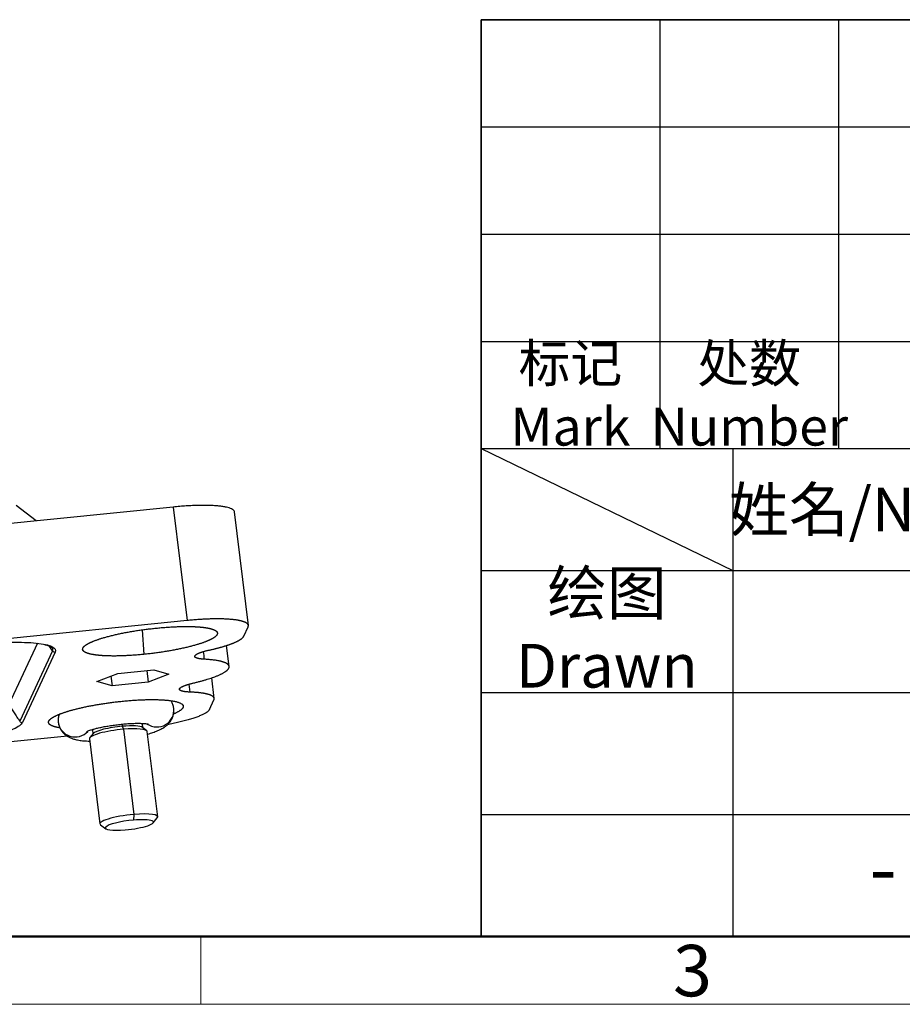
# Model space of a CAD drawing. Units: millimetres. Extents: x 1592 to 2186, y 588 to 1008.
# Drawn here: x 1771 to 1862, y 588 to 690 of the extents above; entities that cross this region are included whole.
import ezdxf

# ---------------------------------------------------------------- set-up
doc = ezdxf.new("R2010")
doc.units = ezdxf.units.MM
doc.header["$LTSCALE"] = 65.395
doc.layers.get('0').update_dxf_attribs({"linetype": 'CONTINUOUS', "lineweight": 30})
doc.layers.add('Dim', color=3, linetype='CONTINUOUS', lineweight=15)
doc.layers.add('图框', color=7, linetype='CONTINUOUS', lineweight=20)
doc.styles.add('Romans字体', font='romans.shx', dxfattribs={"width": 0.75})
doc.styles.get("Standard").update_dxf_attribs({"font": 'SIMFANG.TTF', "width": 0.75})

# ---------------------------------------------------------------- blocks, each defined once
blk = doc.blocks.new('A4图框-NEW')
at = {"layer": '图框', "lineweight": 35}
for q in [(1126.929, 531.329), (946.929, 484.035)]:
    blk.add_line((946.929, 531.329), q, dxfattribs=at)
at = {"layer": '图框', "lineweight": -3}
for p, q in [((956.147, 531.329), (956.147, 509.205)), ((965.365, 531.329), (965.365, 509.205)), ((946.929, 525.798), (1036.654, 525.798)), ((946.929, 520.267), (1036.654, 520.267)), ((946.929, 514.736), (1036.654, 514.736)), ((946.929, 509.205), (1036.654, 509.205)), ((946.929, 509.205), (959.909, 502.913)), ((959.909, 509.205), (959.909, 484.035)), ((946.929, 502.913), (1036.654, 502.913)), ((946.929, 496.62), (1036.654, 496.62)), ((946.929, 490.327), (1036.654, 490.327))]:
    blk.add_line(p, q, dxfattribs=at)
at = {"layer": '图框', "lineweight": 50}
blk.add_line((836.855, 484.035), (1126.929, 484.035), dxfattribs=at)
at = {"layer": '图框', "color": 6}
blk.add_line((932.483, 484.035), (932.483, 480.535), dxfattribs=at)
at = {"layer": '图框', "color": 1, "lineweight": 18}
blk.add_line((833.413, 480.535), (1130.412, 480.535), dxfattribs=at)
at = {"layer": '图框', "attachment_point": 5}
for s, insert, char_height, width in [('标记\\P{\\Fromans|c134;Mark}', (951.538, 511.971), 1.959, 9.21824), ('处数\\P{\\Fromans|c134;Number }', (960.756, 511.971), 1.959, 9.21824), ('姓名{\\Fromans|c134;/Name\\Ftxt|c134; }', (967.659, 506.059), 2.25285, 15.50176), ('绘图\\P{\\Fromans|c134;Drawn\\Ftxt|c134; }', (953.419, 499.878), 2.25285, 12.98011)]:
    blk.add_mtext(s, dxfattribs=dict(at, insert=insert, char_height=char_height, width=width))
at = {"layer": '图框', "color": 3, "insert": (967.659, 487.181), "char_height": 2.986, "width": 15.50176, "attachment_point": 5, "style": 'Romans字体'}
blk.add_mtext('-', dxfattribs=at)
at = {"layer": '图框', "color": 6, "insert": (956.83, 483.599), "char_height": 2.652, "width": 2.55791, "attachment_point": 1, "style": 'Romans字体'}
blk.add_mtext('3', dxfattribs=at)

msp = doc.modelspace()

# ---------------------------------------------------------------- linework, layer by layer
at = {"color": 7, "linetype": 'Continuous'}
for p, q in [((1787.096, 639.665), (1764.948, 637.428)), ((1772.97, 638.238), (1770.887, 639.812)), ((1787.096, 639.665), (1788.524, 627.952)), ((1794.841, 627.446), (1793.412, 639.158)), ((1788.524, 627.952), (1658.006, 614.773)), ((1783.886, 626.994), (1784.068, 624.462)), ((1794.362, 626.33), (1794.813, 627.297)), ((1773.087, 625.602), (1770.131, 619.272)), ((1774.643, 624.826), (1771.256, 617.573)), ((1774.643, 624.826), (1774.308, 625.331)), ((1792.857, 623.213), (1792.593, 625.38)), ((1774.928, 624.691), (1771.541, 617.438)), ((1781.377, 622.485), (1785.087, 622.86)), ((1784.356, 622.786), (1784.5, 621.603)), ((1785.087, 622.86), (1786.649, 622.419)), ((1779.228, 621.67), (1781.377, 622.485)), ((1780.669, 622.217), (1780.79, 621.228)), ((1786.649, 622.419), (1784.5, 621.603)), ((1791.318, 619.904), (1791.058, 622.039)), ((1780.79, 621.228), (1779.228, 621.67)), ((1784.5, 621.603), (1780.79, 621.228)), ((1788.709, 621.384), (1788.808, 620.568)), ((1790.839, 618.788), (1791.291, 619.755)), ((1778.749, 616.71), (1778.805, 616.245)), ((1781.809, 617.262), (1781.836, 617.039)), ((1781.836, 617.039), (1781.952, 616.729)), ((1781.952, 616.729), (1783.024, 607.944)), ((1783.967, 616.875), (1783.911, 617.339)), ((1784.353, 616.583), (1783.917, 616.913)), ((1776.172, 616.017), (1664.178, 604.708)), ((1778.461, 615.763), (1779.533, 606.978)), ((1778.845, 616.294), (1778.501, 615.869)), ((1785.489, 607.705), (1784.417, 616.489)), ((1783.024, 607.944), (1782.998, 607.356)), ((1785.019, 607.067), (1785.449, 607.598)), ((1779.597, 606.884), (1780.142, 606.472))]:
    msp.add_line(p, q, dxfattribs=at)
for centre, major_axis, ratio, start_param, end_param in [((1766.32, 623.985), (-8.355, -1.019), 0.182207, 3.2281374, 3.2343961), ((1766.32, 623.985), (-8.355, -1.019), 0.182207, 3.0282781, 3.2281374), ((1774.892, 624.983), (0.272, -0.127), 0.9769543, 4.1531127, 5.2602614), ((1785.408, 618.69), (-1.738, -0.207), 0.9832601, 0.8504618, 3.1423285), ((1771.505, 617.731), (0.272, -0.127), 0.9769543, 4.1531127, 5.2602614), ((1776.97, 617.661), (1.738, 0.207), 0.9832601, 3.141628, 5.4377851), ((1781.439, 616.126), (2.978, 0.363), 0.182207, 1.3754794, 3.1415453), ((1781.392, 616.516), (-2.581, -0.315), 0.182207, 4.517072, 6.0967532), ((1781.392, 616.516), (-2.581, -0.315), 0.182207, 3.3279301, 4.517072), ((1781.439, 616.126), (2.978, 0.363), 0.182207, 6.283138, 7.6586647), ((1782.511, 607.342), (-2.978, -0.363), 0.182207, 4.517072, 6.4695228), ((1782.511, 607.342), (-2.978, -0.363), 0.182207, 2.9551605, 4.517072), ((1782.57, 606.854), (2.482, 0.303), 0.182207, 1.3754794, 4.517072), ((1782.57, 606.854), (2.482, 0.303), 0.182207, 4.517072, 7.6586647)]:
    msp.add_ellipse(centre, major_axis=major_axis, ratio=ratio, start_param=start_param, end_param=end_param, dxfattribs=at)
for points, degree, knots in [([(1793.412, 639.158), (1793.408, 639.194), (1793.381, 639.268), (1793.281, 639.374), (1793.111, 639.477), (1792.876, 639.567), (1792.579, 639.646), (1792.224, 639.712), (1791.813, 639.765), (1791.351, 639.803), (1790.842, 639.827), (1790.29, 639.837), (1789.701, 639.832), (1789.082, 639.812), (1788.437, 639.777), (1787.773, 639.729), (1787.322, 639.688), (1787.096, 639.665)], 3, [0, 0, 0, 0, 0.0569215, 0.1242843, 0.191647, 0.2590098, 0.3263725, 0.3937353, 0.461098, 0.5284608, 0.5958235, 0.6631863, 0.730549, 0.7979118, 0.8652745, 0.9326373, 1, 1, 1, 1]), ([(1794.813, 627.297), (1794.936, 627.568), (1794.529, 627.762), (1794.12, 627.958), (1793.233, 628.05), (1792.349, 628.142), (1791.124, 628.117), (1789.91, 628.091), (1788.524, 627.952)], 2, [0, 0, 0, 0.25, 0.25, 0.5, 0.5, 0.75, 0.75, 1, 1, 1]), ([(1784.068, 624.462), (1782.684, 624.323), (1781.468, 624.297), (1780.863, 624.285), (1780.329, 624.302), (1779.798, 624.318), (1778.921, 624.41), (1778.267, 624.555), (1778.063, 624.652), (1777.653, 624.847), (1777.904, 625.385), (1778.547, 625.688), (1778.865, 625.837), (1779.726, 626.135), (1780.253, 626.279), (1781.315, 626.567), (1782.636, 626.799), (1783.946, 627.029), (1785.332, 627.169)], 2, [0, 0, 0, 0.125, 0.125, 0.1875, 0.1875, 0.25, 0.3125, 0.375, 0.375, 0.5, 0.625, 0.625, 0.6875, 0.75, 0.75, 0.875, 0.875, 1, 1, 1]), ([(1785.332, 627.169), (1786.716, 627.308), (1787.932, 627.334), (1788.537, 627.346), (1789.071, 627.329), (1789.602, 627.313), (1790.478, 627.222), (1791.133, 627.076), (1791.336, 626.979), (1791.747, 626.784), (1791.496, 626.246), (1790.852, 625.943), (1790.535, 625.794), (1789.674, 625.496), (1789.147, 625.352), (1788.085, 625.064), (1786.764, 624.832), (1785.454, 624.603), (1784.068, 624.462)], 2, [0, 0, 0, 0.125, 0.125, 0.1875, 0.1875, 0.25, 0.3125, 0.375, 0.375, 0.5, 0.625, 0.625, 0.6875, 0.75, 0.75, 0.875, 0.875, 1, 1, 1]), ([(1790.837, 624.911), (1791.58, 625.076), (1792.192, 625.254), (1792.81, 625.434), (1793.73, 625.804), (1794.008, 625.985), (1794.282, 626.164), (1794.362, 626.33)], 2, [0, 0, 0, 0.25, 0.25, 0.5, 0.75, 0.75, 1, 1, 1]), ([(1767.124, 625.503), (1767.697, 625.561), (1768.252, 625.606), (1769.327, 625.674), (1769.849, 625.697), (1771.353, 625.728), (1772.242, 625.7), (1773.329, 625.587), (1773.646, 625.538), (1774.187, 625.418), (1774.406, 625.348), (1774.911, 625.107), (1775.029, 624.914), (1774.928, 624.691)], 3, [0, 0, 0, 0, 0.125, 0.125, 0.25, 0.25, 0.5, 0.5, 0.625, 0.625, 0.75, 0.75, 1, 1, 1, 1]), ([(1773.801, 625.477), (1773.867, 625.464), (1774.054, 625.423), (1774.291, 625.345), (1774.497, 625.251), (1774.598, 625.172), (1774.617, 625.15), (1774.618, 625.144)], 3, [0, 0, 0, 0, 0.1221929, 0.3677205, 0.6071135, 0.837927, 1, 1, 1, 1]), ([(1790.28, 623.959), (1789.751, 623.987), (1789.501, 624.081), (1789.378, 624.127), (1789.293, 624.247), (1789.374, 624.386), (1789.617, 624.538), (1790.207, 624.771), (1790.837, 624.911)], 2, [0, 0, 0, 0.25, 0.25, 0.375, 0.5, 0.625, 0.75, 1, 1, 1]), ([(1789.13, 621.496), (1790.713, 621.867), (1791.682, 622.272), (1792.162, 622.473), (1792.743, 622.864), (1792.91, 623.221), (1792.656, 623.528), (1792.324, 623.647), (1791.657, 623.887), (1790.28, 623.959)], 2, [0, 0, 0, 0.25, 0.25, 0.375, 0.5, 0.625, 0.75, 0.75, 1, 1, 1]), ([(1788.808, 620.568), (1788.255, 620.588), (1787.974, 620.676), (1787.835, 620.719), (1787.715, 620.834), (1787.762, 620.97), (1787.972, 621.119), (1788.519, 621.353), (1789.13, 621.496)], 2, [0, 0, 0, 0.25, 0.25, 0.375, 0.5, 0.625, 0.75, 1, 1, 1]), ([(1781.81, 619.627), (1783.185, 619.766), (1784.41, 619.791), (1785.632, 619.817), (1787.403, 619.632), (1787.814, 619.437), (1788.221, 619.243), (1788.099, 618.972)], 2, [0, 0, 0, 0.25, 0.25, 0.5, 0.75, 0.75, 1, 1, 1]), ([(1791.291, 619.755), (1791.367, 619.921), (1791.113, 620.199), (1790.466, 620.411), (1789.961, 620.478), (1789.465, 620.544), (1788.808, 620.568)], 2, [0, 0, 0, 0.25, 0.5, 0.75, 0.75, 1, 1, 1]), ([(1774.256, 617.574), (1774.387, 617.845), (1775.025, 618.145), (1775.666, 618.447), (1776.73, 618.736), (1777.792, 619.025), (1779.113, 619.256), (1780.432, 619.488), (1781.81, 619.627)], 2, [0, 0, 0, 0.25, 0.25, 0.5, 0.5, 0.75, 0.75, 1, 1, 1]), ([(1784.454, 616.235), (1784.551, 616.262), (1784.826, 616.343), (1785.262, 616.491), (1785.712, 616.68), (1786.084, 616.884), (1786.384, 617.099), (1786.633, 617.332), (1786.85, 617.609), (1787.021, 617.93), (1787.132, 618.287), (1787.167, 618.617), (1787.155, 618.82), (1787.146, 618.897)], 3, [0, 0, 0, 0, 0.0697117, 0.2029912, 0.3474554, 0.4710566, 0.5601027, 0.6424179, 0.7210937, 0.7985034, 0.8756393, 0.9528495, 1, 1, 1, 1]), ([(1790.839, 618.788), (1790.819, 618.744), (1790.755, 618.653), (1790.594, 618.511), (1790.368, 618.365), (1790.08, 618.217), (1789.733, 618.067), (1789.33, 617.918), (1788.875, 617.77), (1788.372, 617.625), (1787.826, 617.485), (1787.243, 617.351), (1786.792, 617.257), (1786.54, 617.208), (1786.498, 617.2)], 3, [0, 0, 0, 0, 0.0892977, 0.1785953, 0.267893, 0.3571907, 0.4464884, 0.535786, 0.6250837, 0.7143814, 0.8036791, 0.8929767, 0.9822744, 1, 1, 1, 1]), ([(1787.146, 618.897), (1787.129, 619.03), (1787.073, 619.279), (1786.958, 619.532), (1786.884, 619.656), (1786.874, 619.673)], 3, [0, 0, 0, 0, 0.4718123, 0.9252222, 1, 1, 1, 1]), ([(1788.099, 618.972), (1787.968, 618.701), (1787.242, 618.359), (1787.146, 618.318)], 2, [0, 0, 0, 0.8793625, 1, 1, 1]), ([(1775.313, 618.267), (1775.291, 618.2), (1775.241, 618.01), (1775.212, 617.734), (1775.224, 617.531), (1775.233, 617.454)], 3, [0, 0, 0, 0, 0.2624726, 0.7203713, 1, 1, 1, 1]), ([(1771.541, 617.438), (1771.487, 617.326), (1771.38, 617.211), (1771.062, 616.975), (1770.85, 616.853), (1770.061, 616.482), (1769.341, 616.233), (1768.036, 615.878), (1767.569, 615.765), (1766.575, 615.548), (1766.056, 615.446), (1764.429, 615.161), (1763.314, 615.008), (1762.168, 614.891)], 3, [0, 0, 0, 0, 0.125, 0.125, 0.25, 0.25, 0.5, 0.5, 0.625, 0.625, 0.75, 0.75, 1, 1, 1, 1]), ([(1775.374, 616.882), (1774.835, 616.969), (1774.541, 617.109), (1774.134, 617.304), (1774.256, 617.574)], 2, [0, 0, 0, 0.4176948, 0.4176948, 1, 1, 1]), ([(1775.233, 617.454), (1775.249, 617.321), (1775.305, 617.072), (1775.462, 616.727), (1775.667, 616.437), (1775.906, 616.2), (1776.167, 616.012), (1776.448, 615.863), (1776.759, 615.744), (1777.14, 615.642), (1777.591, 615.567), (1778.058, 615.525), (1778.365, 615.511), (1778.488, 615.507)], 3, [0, 0, 0, 0, 0.0798499, 0.1565853, 0.2301233, 0.3023286, 0.3752911, 0.4520971, 0.5380406, 0.6427053, 0.7823142, 0.9150189, 1, 1, 1, 1]), ([(1778.149, 616.489), (1778.149, 616.489), (1778.161, 616.496), (1778.23, 616.53), (1778.378, 616.59), (1778.604, 616.669), (1778.91, 616.76), (1779.291, 616.857), (1779.735, 616.956), (1780.23, 617.05), (1780.76, 617.135), (1781.309, 617.21), (1781.862, 617.27), (1782.403, 617.314), (1782.916, 617.342), (1783.385, 617.353), (1783.796, 617.348), (1784.12, 617.33), (1784.351, 617.306), (1784.492, 617.283), (1784.541, 617.271), (1784.546, 617.27), (1784.546, 617.27)], 3, [0, 0, 0, 0, 0.0234164, 0.061397, 0.1043756, 0.1523885, 0.2047591, 0.2604786, 0.3185595, 0.3782074, 0.4388382, 0.5000274, 0.5614494, 0.6227795, 0.6836852, 0.7438158, 0.8026978, 0.8596618, 0.9075376, 0.9508474, 0.9893007, 1, 1, 1, 1])]:
    msp.add_open_spline(points, degree=degree, knots=knots, dxfattribs=at)
for points, degree in [([(1790.185, 624.74), (1790.217, 624.48), (1790.249, 624.219), (1790.28, 623.959)], 3), ([(1770.131, 619.272), (1771.256, 617.573)], 1)]:
    msp.add_open_spline(points, degree=degree, dxfattribs=at)

# ---------------------------------------------------------------- block references
at = {"layer": 'Dim', "xscale": 2.000008417976847, "yscale": 2.000008417976847, "zscale": 2.000008417976847}
msp.add_blockref('A4图框-NEW', (-75.025, -372.718), dxfattribs=at)

doc.saveas('drawing.dxf')
